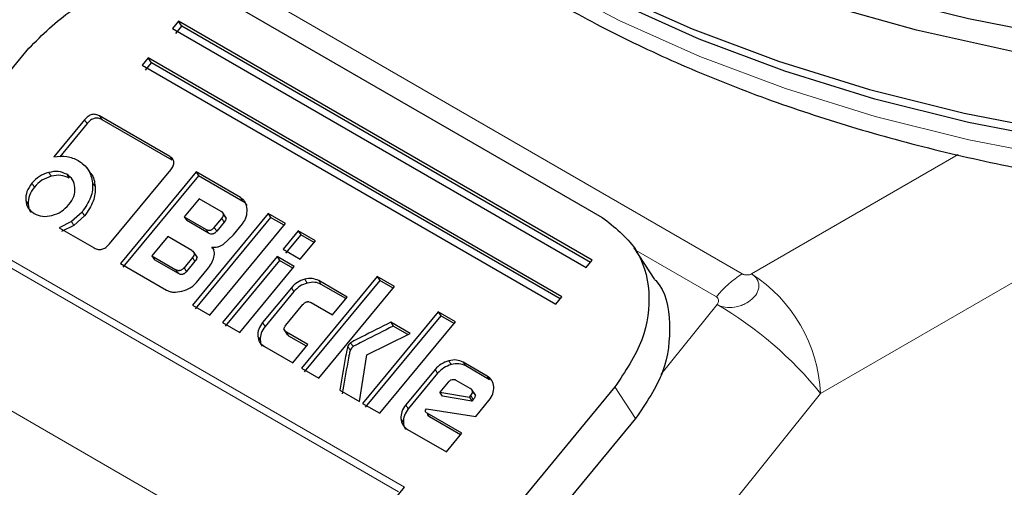
# Model space of a CAD drawing. Units: millimetres. Extents: x 0 to 210, y 0 to 297.
# Drawn here: x 153 to 155, y 84 to 85 of the extents above; entities that cross this region are included whole.
import ezdxf

# ---------------------------------------------------------------- set-up
doc = ezdxf.new("R2010")
doc.units = ezdxf.units.MM
doc.linetypes.add('SLD-Durchgehend', pattern=[0])

msp = doc.modelspace()

# ---------------------------------------------------------------- linework, layer by layer
at = {"color": 8, "linetype": 'SLD-Durchgehend', "lineweight": 18}
for p, q in [((153.39783, 84.94834), (154.54561, 84.28574)), ((153.19645, 84.6016), (153.20154, 84.59379)), ((153.22727, 84.60968), (153.23236, 84.60187)), ((153.37111, 84.52664), (153.3762, 84.51884)), ((154.98845, 84.53045), (154.56456, 84.28574)), ((153.12295, 84.4938), (153.12804, 84.486)), ((153.15972, 84.49014), (153.16481, 84.48233)), ((153.08835, 84.47169), (153.09344, 84.46388)), ((153.21284, 84.47269), (153.21793, 84.46488)), ((153.51622, 84.44219), (153.52131, 84.43439)), ((155.42378, 84.45517), (154.70598, 84.04079)), ((153.07575, 84.43674), (153.08084, 84.42894)), ((153.19126, 84.41269), (153.19635, 84.40488)), ((153.47766, 84.39962), (153.48275, 84.39181)), ((153.16941, 84.39315), (153.1745, 84.38535)), ((153.46249, 84.38128), (153.46758, 84.37347)), ((153.44585, 84.37699), (153.45094, 84.36919)), ((153.84003, 83.83929), (152.9915, 84.32913)), ((153.00419, 84.33838), (153.85272, 83.84853)), ((153.41781, 84.3195), (153.4229, 84.31169)), ((154.49258, 84.23872), (154.32761, 84.33395)), ((153.40042, 84.29848), (153.40551, 84.29067)), ((153.38903, 84.28643), (153.38394, 84.29424)), ((153.64799, 84.27491), (153.65308, 84.2671)), ((153.67697, 84.27203), (153.68206, 84.26422)), ((153.62061, 84.25745), (153.6257, 84.24964)), ((154.49385, 84.22304), (154.37843, 84.07946)), ((153.56151, 84.18601), (153.5666, 84.1782)), ((153.55161, 84.15843), (153.5567, 84.15062)), ((153.61064, 84.16623), (153.61573, 84.15842)), ((153.73621, 84.13732), (153.7413, 84.12952)), ((153.74214, 84.14466), (153.74723, 84.13685)), ((152.82479, 84.1329), (153.63454, 83.66544)), ((153.94347, 84.10784), (153.94856, 84.10003)), ((153.97304, 84.10493), (153.97813, 84.09712)), ((153.91553, 84.09005), (153.92062, 84.08224)), ((154.02223, 84.07653), (154.02732, 84.06872)), ((154.70598, 84.04079), (153.82812, 82.94875)), ((153.98865, 84.0364), (153.99374, 84.02859)), ((154.32653, 83.98924), (154.28412, 84.0543)), ((153.85537, 84.01732), (153.86046, 84.00951)), ((153.89894, 84.00075), (153.90403, 83.99294)), ((153.84526, 83.98918), (153.85035, 83.98137))]:
    msp.add_line(p, q, dxfattribs=at)
at = {"color": 7, "linetype": 'SLD-Durchgehend', "lineweight": 25}
for p, q in [((153.48028, 84.85078), (154.2581, 84.40175)), ((153.38909, 84.80369), (153.37668, 84.78869)), ((154.23762, 84.31385), (153.38909, 84.80369)), ((153.39588, 84.79328), (153.38909, 84.80369)), ((153.37668, 84.78869), (154.22521, 84.29885)), ((153.38347, 84.77828), (153.39588, 84.79328)), ((154.23398, 84.30945), (153.39588, 84.79328)), ((152.82741, 84.44043), (153.08204, 84.74825)), ((153.32705, 84.72869), (153.31465, 84.71369)), ((154.17558, 84.23885), (153.32705, 84.72869)), ((153.33384, 84.71828), (153.32705, 84.72869)), ((153.31465, 84.71369), (154.16318, 84.22385)), ((153.32143, 84.70328), (153.33384, 84.71828)), ((154.17195, 84.23445), (153.33384, 84.71828)), ((153.19645, 84.6016), (153.13354, 84.52555)), ((153.37111, 84.52664), (153.22727, 84.60968)), ((153.3762, 84.51884), (153.23236, 84.60187)), ((153.20154, 84.59379), (153.14544, 84.52597)), ((153.20899, 84.49149), (153.20144, 84.50308)), ((153.24733, 84.34736), (153.37315, 84.49946)), ((153.42522, 84.49473), (153.27013, 84.30723)), ((153.43031, 84.48692), (153.27522, 84.29942)), ((153.51622, 84.44219), (153.42522, 84.49473)), ((153.42522, 84.49473), (153.43031, 84.48692)), ((153.52131, 84.43439), (153.43031, 84.48692)), ((153.43157, 84.43999), (153.40091, 84.40293)), ((153.4765, 84.41405), (153.43157, 84.43999)), ((153.19126, 84.41269), (153.16941, 84.39315)), ((153.19635, 84.40488), (153.1745, 84.38535)), ((153.40091, 84.40293), (153.44585, 84.37699)), ((153.40091, 84.40293), (153.406, 84.39513)), ((153.57297, 84.40943), (153.41788, 84.22194)), ((153.57806, 84.40162), (153.42297, 84.21413)), ((153.46249, 84.38128), (153.47766, 84.39962)), ((153.48758, 84.39947), (153.47906, 84.41254)), ((153.60826, 84.38906), (153.57297, 84.40943)), ((153.57297, 84.40943), (153.57806, 84.40162)), ((153.60553, 84.38577), (153.57806, 84.40162)), ((153.16941, 84.39315), (153.14432, 84.38054)), ((153.14432, 84.38054), (153.21602, 84.33915)), ((153.1745, 84.38535), (153.14941, 84.37274)), ((153.45094, 84.36919), (153.406, 84.39513)), ((153.45316, 84.20157), (153.60826, 84.38906)), ((153.48275, 84.39181), (153.46758, 84.37347)), ((153.50162, 84.36618), (153.52023, 84.38867)), ((153.36736, 84.36237), (153.33458, 84.32274)), ((153.41673, 84.33388), (153.36736, 84.36237)), ((153.48042, 84.34627), (153.50162, 84.36618)), ((153.63468, 84.37381), (153.60364, 84.33629)), ((153.63977, 84.366), (153.60873, 84.32849)), ((153.66996, 84.35344), (153.63468, 84.37381)), ((153.63468, 84.37381), (153.63977, 84.366)), ((153.66724, 84.35014), (153.63977, 84.366)), ((153.45745, 84.34088), (153.46128, 84.33501)), ((153.63893, 84.31592), (153.66996, 84.35344)), ((154.36645, 84.27437), (154.32404, 84.33943)), ((153.33458, 84.32274), (153.38394, 84.29424)), ((153.33458, 84.32274), (153.33967, 84.31493)), ((153.41781, 84.3195), (153.40042, 84.29848)), ((153.42776, 84.31932), (153.4192, 84.33244)), ((153.59122, 84.32127), (153.47959, 84.18632)), ((153.6265, 84.3009), (153.59122, 84.32127)), ((153.59122, 84.32127), (153.5963, 84.31346)), ((153.60364, 84.33629), (153.63893, 84.31592)), ((153.27013, 84.30723), (153.36469, 84.25264)), ((153.38903, 84.28643), (153.33967, 84.31493)), ((153.4229, 84.31169), (153.40551, 84.29067)), ((153.5963, 84.31346), (153.48468, 84.17851)), ((153.51487, 84.16595), (153.6265, 84.3009)), ((153.62377, 84.2976), (153.5963, 84.31346)), ((154.22521, 84.29885), (154.23762, 84.31385)), ((153.42604, 84.26844), (153.44807, 84.29508)), ((153.79677, 84.28024), (153.64167, 84.09274)), ((153.83205, 84.25987), (153.79677, 84.28024)), ((153.79677, 84.28024), (153.80186, 84.27243)), ((153.80186, 84.27243), (153.64676, 84.08494)), ((153.67696, 84.07237), (153.83205, 84.25987)), ((153.73521, 84.23842), (153.67697, 84.27203)), ((153.73248, 84.23512), (153.68206, 84.26422)), ((153.82933, 84.25657), (153.80186, 84.27243)), ((153.62061, 84.25745), (153.56151, 84.18601)), ((153.6257, 84.24964), (153.5666, 84.1782)), ((153.70493, 84.20182), (153.73521, 84.23842)), ((154.16318, 84.22385), (154.17558, 84.23885)), ((153.41788, 84.22194), (153.45316, 84.20157)), ((153.60931, 84.18076), (153.64423, 84.22297)), ((153.66104, 84.22716), (153.70493, 84.20182)), ((153.92192, 84.20799), (153.76683, 84.0205)), ((153.92701, 84.20018), (153.77192, 84.01269)), ((153.9572, 84.18762), (153.92192, 84.20799)), ((153.92192, 84.20799), (153.92701, 84.20018)), ((153.95448, 84.18432), (153.92701, 84.20018)), ((153.47959, 84.18632), (153.51487, 84.16595)), ((153.80211, 84.00013), (153.9572, 84.18762)), ((153.86428, 84.16377), (153.82456, 84.1867)), ((153.82456, 84.1867), (153.82965, 84.17889)), ((153.85973, 84.16152), (153.82965, 84.17889)), ((153.60444, 84.17318), (153.61299, 84.16007)), ((153.65453, 84.14089), (153.61064, 84.16623)), ((153.65181, 84.13759), (153.61573, 84.15842)), ((153.77559, 84.12004), (153.86428, 84.16377)), ((153.56519, 84.1369), (153.62342, 84.10328)), ((153.62342, 84.10328), (153.65453, 84.14089)), ((153.76039, 84.02421), (153.77559, 84.12004)), ((154.02223, 84.07653), (153.97304, 84.10493)), ((154.02732, 84.06872), (153.97813, 84.09712)), ((153.64167, 84.09274), (153.67696, 84.07237)), ((153.91553, 84.09005), (153.85537, 84.01732)), ((153.92062, 84.08224), (153.86046, 84.00951)), ((153.94204, 84.06372), (153.92518, 84.04335)), ((153.98754, 84.0512), (153.95895, 84.06771)), ((153.71972, 84.04769), (153.76039, 84.02421)), ((153.92518, 84.04335), (153.98591, 84.03308)), ((153.93027, 84.03554), (153.92518, 84.04335)), ((153.98591, 84.03308), (153.98865, 84.0364)), ((153.99873, 84.03648), (153.99011, 84.0497)), ((154.28412, 84.0543), (154.02949, 83.74648)), ((153.76683, 84.0205), (153.80211, 84.00013)), ((153.991, 84.02527), (153.93027, 84.03554)), ((153.98591, 84.03308), (153.991, 84.02527)), ((153.99374, 84.02859), (153.991, 84.02527)), ((153.99877, 83.99352), (154.02591, 84.02633)), ((153.89602, 84.00638), (153.89771, 84.00936)), ((153.89771, 84.00936), (153.99877, 83.99352)), ((153.97055, 83.95941), (153.89894, 84.00075)), ((153.96783, 83.95611), (153.90403, 83.99294)), ((154.32653, 83.98924), (154.04427, 83.648)), ((153.85913, 83.96721), (153.93891, 83.92115)), ((153.93891, 83.92115), (153.97055, 83.95941)), ((153.80646, 83.79261), (153.85272, 83.84853))]:
    msp.add_line(p, q, dxfattribs=at)
at = {"color": 7, "linetype": 'SLD-Durchgehend', "lineweight": 25, "flags": 128}
for points in [[(158.4237, 86.22938), (158.42916, 86.16902), (158.42694, 86.04695), (158.40704, 85.92541), (158.36959, 85.80526), (158.31486, 85.68734), (158.24323, 85.57247), (158.1552, 85.46147), (158.05138, 85.35511), (157.93252, 85.25414), (157.79944, 85.15927), (157.65307, 85.07116), (157.49444, 84.99042), (157.32467, 84.91764), (157.14494, 84.85331), (156.95651, 84.79788), (156.76072, 84.75176), (156.55892, 84.71525), (156.35254, 84.68862), (156.14303, 84.67205), (155.93185, 84.66566), (155.72048, 84.6695), (155.51041, 84.68353), (155.30311, 84.70766), (155.10003, 84.74172), (154.90261, 84.78547), (154.71221, 84.8386), (154.53019, 84.90074), (154.35781, 84.97146), (154.19629, 85.05026), (154.04676, 85.13658), (153.91026, 85.22983), (153.78776, 85.32934), (153.68011, 85.43442), (153.58807, 85.54433), (153.51229, 85.6583), (153.45329, 85.77553), (153.41149, 85.89521), (153.38719, 86.01648), (153.38054, 86.1385), (153.38711, 86.22938)], [(158.40498, 86.12919), (158.39431, 86.02008), (158.36589, 85.90032), (158.32022, 85.78236), (158.25761, 85.66702), (158.1785, 85.55511), (158.08344, 85.44741), (157.97311, 85.34468), (157.84827, 85.24765), (157.70981, 85.15698), (157.55868, 85.07332), (157.39597, 84.99725), (157.22279, 84.92931), (157.04038, 84.86998), (156.85001, 84.81966), (156.65301, 84.77872), (156.45076, 84.74743), (156.24469, 84.72603), (156.03624, 84.71465), (155.82688, 84.71339), (155.61806, 84.72224), (155.41126, 84.74115), (155.20793, 84.76998), (155.00948, 84.80853), (154.81733, 84.85654), (154.6328, 84.91365), (154.4572, 84.97949), (154.29176, 85.05357), (154.13764, 85.13538)], [(154.11996, 84.94554), (154.27562, 84.86291), (154.44272, 84.78808), (154.62008, 84.72159), (154.80645, 84.6639), (155.00053, 84.61542), (155.20095, 84.57648), (155.40632, 84.54736), (155.61519, 84.52826), (155.82609, 84.51932), (156.03755, 84.5206), (156.24809, 84.53209), (156.45622, 84.55371), (156.66048, 84.58531), (156.85945, 84.62666), (157.05173, 84.67748), (157.23597, 84.73741), (157.41087, 84.80603), (157.57522, 84.88285), (157.72785, 84.96735), (157.8677, 85.05893), (157.99378, 85.15693), (158.10522, 85.26069), (158.20123, 85.36946), (158.28113, 85.48249), (158.34437, 85.59899), (158.3905, 85.71813), (158.4192, 85.83908), (158.43027, 85.96099), (158.4304, 85.97626)], [(158.1481, 85.30588), (158.08344, 85.23511), (157.97311, 85.13238), (157.84827, 85.03535), (157.70981, 84.94468), (157.55868, 84.86102), (157.39597, 84.78495), (157.22279, 84.71701), (157.04038, 84.65768), (156.85001, 84.60736), (156.65301, 84.56642), (156.45076, 84.53513), (156.24469, 84.51373), (156.03624, 84.50235), (155.82688, 84.50109), (155.61806, 84.50994), (155.41126, 84.52885), (155.20793, 84.55768), (155.00948, 84.59623), (154.81733, 84.64424), (154.6328, 84.70135), (154.4572, 84.76719), (154.29176, 84.84127), (154.13764, 84.92308)]]:
    msp.add_lwpolyline(points, dxfattribs=at)
at = {"color": 8, "linetype": 'SLD-Durchgehend', "lineweight": 18, "flags": 128}
msp.add_lwpolyline([(154.13931, 84.88712), (154.29329, 84.80538), (154.45858, 84.73137), (154.63401, 84.6656), (154.81836, 84.60853), (155.01033, 84.56058), (155.20859, 84.52206), (155.41173, 84.49325), (155.61833, 84.47436), (155.82695, 84.46552), (156.03612, 84.46678), (156.24437, 84.47815), (156.45025, 84.49953), (156.6523, 84.53079), (156.84911, 84.57169), (157.0393, 84.62196), (157.22155, 84.68124), (157.39455, 84.74912), (157.55712, 84.82511), (157.70809, 84.90869), (157.84643, 84.99927), (157.97115, 85.09622), (158.08137, 85.19885), (158.17634, 85.30644), (158.25538, 85.41825), (158.31793, 85.53348), (158.35044, 85.61232)], dxfattribs=at)
at = {"color": 8, "linetype": 'SLD-Durchgehend', "lineweight": 18}
for centre, radius, start, end in [((154.64648, 84.11857), 0.19525, 121.1059, 142.02127), ((154.39894, 84.02682), 0.30736, 2.60548, 57.39452), ((154.11123, 83.5631), 0.76284, 38.77055, 59.89559)]:
    msp.add_arc(centre, radius, start, end, dxfattribs=at)
at = {"color": 7, "linetype": 'SLD-Durchgehend', "lineweight": 25}
for points, knots in [([(153.43496, 85.69073), (153.43513, 85.68979), (153.4425, 85.64939), (153.47139, 85.57094), (153.52254, 85.45641), (153.59066, 85.34496), (153.6731, 85.23701), (153.77004, 85.13331), (153.88073, 85.03458), (154.00236, 84.94309), (154.09837, 84.88153), (154.17657, 84.83574), (154.25941, 84.78992), (154.3891, 84.72656), (154.55247, 84.65903), (154.72429, 84.59951), (154.90345, 84.54831), (155.08883, 84.50573), (155.27926, 84.47198), (155.47357, 84.44725), (155.67054, 84.43168), (155.86896, 84.42534), (156.0676, 84.42828), (156.26524, 84.44047), (156.46063, 84.46185), (156.65258, 84.4923), (156.83991, 84.53165), (157.02144, 84.5797), (157.19607, 84.63619), (157.3627, 84.70083), (157.52028, 84.77328), (157.66782, 84.85317), (157.80434, 84.94009), (157.92891, 85.03358), (158.04064, 85.1331), (158.13862, 85.23805), (158.22232, 85.34768), (158.29015, 85.4613), (158.33761, 85.56187), (158.35586, 85.62528), (158.36263, 85.64877)], [0, 0, 0, 0, 0.0006556, 0.0281002, 0.0556961, 0.0834961, 0.1115106, 0.1397147, 0.168064, 0.1965094, 0.2235676, 0.2285748, 0.243646, 0.2721659, 0.3006725, 0.3291608, 0.3576289, 0.3860778, 0.4145097, 0.4429281, 0.4713368, 0.4997398, 0.5281415, 0.5565456, 0.5849555, 0.6133757, 0.6418104, 0.6702639, 0.6987402, 0.7272425, 0.7557728, 0.7843307, 0.8129125, 0.841508, 0.8700909, 0.8986276, 0.9270721, 0.9553697, 0.9834686, 1, 1, 1, 1]), ([(153.08204, 84.74825), (153.10988, 84.77611), (153.16509, 84.83136), (153.27536, 84.8771), (153.38817, 84.88879), (153.44941, 84.86352), (153.48028, 84.85078)], [0, 0, 0, 0, 0.2521032, 0.5000036, 0.747992, 1, 1, 1, 1]), ([(153.22727, 84.60968), (153.2247, 84.61092), (153.22102, 84.61268), (153.21533, 84.61305), (153.21133, 84.61245), (153.2074, 84.61097), (153.20199, 84.60769), (153.19873, 84.60411), (153.19645, 84.6016)], [0, 0, 0, 0, 0.27254562, 0.38924262, 0.49951371, 0.60985666, 0.72675726, 1, 1, 1, 1]), ([(153.23236, 84.60187), (153.22979, 84.60311), (153.22611, 84.60487), (153.22042, 84.60524), (153.21642, 84.60465), (153.21249, 84.60316), (153.20708, 84.59988), (153.20382, 84.5963), (153.20154, 84.59379)], [0, 0, 0, 0, 0.27254562, 0.38924262, 0.49951371, 0.60985666, 0.72675726, 1, 1, 1, 1]), ([(153.13354, 84.52555), (153.14267, 84.52661), (153.16108, 84.52873), (153.17586, 84.52183), (153.18331, 84.51835)], [0, 0, 0, 0, 0.4958731, 1, 1, 1, 1]), ([(153.37315, 84.49946), (153.37515, 84.50214), (153.37802, 84.50597), (153.37976, 84.51141), (153.38004, 84.51505), (153.37929, 84.51844), (153.37681, 84.52281), (153.37346, 84.52507), (153.37111, 84.52664)], [0, 0, 0, 0, 0.2709515, 0.3878888, 0.4989975, 0.6094536, 0.7263574, 1, 1, 1, 1]), ([(153.18331, 84.51835), (153.1912, 84.51258), (153.20687, 84.50113), (153.21086, 84.48212), (153.21284, 84.47269)], [0, 0, 0, 0, 0.503636, 1, 1, 1, 1]), ([(153.12295, 84.4938), (153.1163, 84.49151), (153.103, 84.48694), (153.09323, 84.47677), (153.08835, 84.47169)], [0, 0, 0, 0, 0.50012326, 1, 1, 1, 1]), ([(153.12804, 84.486), (153.12139, 84.48371), (153.10809, 84.47913), (153.09832, 84.46897), (153.09344, 84.46388)], [0, 0, 0, 0, 0.5001233, 1, 1, 1, 1]), ([(153.15972, 84.49014), (153.15423, 84.49258), (153.14327, 84.49746), (153.12971, 84.49502), (153.12295, 84.4938)], [0, 0, 0, 0, 0.500869, 1, 1, 1, 1]), ([(153.16481, 84.48233), (153.15932, 84.48478), (153.14836, 84.48966), (153.1348, 84.48721), (153.12804, 84.486)], [0, 0, 0, 0, 0.500869, 1, 1, 1, 1]), ([(153.17674, 84.46275), (153.1757, 84.46847), (153.17362, 84.47988), (153.16435, 84.48673), (153.15972, 84.49014)], [0, 0, 0, 0, 0.5018858, 1, 1, 1, 1]), ([(153.20896, 84.49146), (153.20901, 84.49141), (153.21588, 84.48506), (153.2169, 84.47494), (153.21793, 84.46488)], [0, 0, 0, 0, 0.0071296, 1, 1, 1, 1]), ([(153.08835, 84.47169), (153.08433, 84.46603), (153.07635, 84.45478), (153.07595, 84.44273), (153.07575, 84.43674)], [0, 0, 0, 0, 0.5026294, 1, 1, 1, 1]), ([(153.09344, 84.46388), (153.08942, 84.45823), (153.08144, 84.44697), (153.08104, 84.43493), (153.08084, 84.42894)], [0, 0, 0, 0, 0.5026294, 1, 1, 1, 1]), ([(153.16439, 84.42779), (153.16834, 84.43341), (153.17626, 84.44468), (153.17658, 84.45671), (153.17674, 84.46275)], [0, 0, 0, 0, 0.4981142, 1, 1, 1, 1]), ([(153.21284, 84.47269), (153.21299, 84.46772), (153.21328, 84.45789), (153.20817, 84.43693), (153.19809, 84.42248), (153.19126, 84.41269)], [0, 0, 0, 0, 0.2483847, 0.4911427, 1, 1, 1, 1]), ([(153.21793, 84.46488), (153.21807, 84.45991), (153.21837, 84.45008), (153.21326, 84.42913), (153.20318, 84.41467), (153.19635, 84.40488)], [0, 0, 0, 0, 0.2483847, 0.4911427, 1, 1, 1, 1]), ([(153.52981, 84.41842), (153.52895, 84.42342), (153.5277, 84.43072), (153.52197, 84.4383), (153.51813, 84.4409), (153.51622, 84.44219)], [0, 0, 0, 0, 0.5199818, 0.7600347, 1, 1, 1, 1]), ([(153.07575, 84.43674), (153.07682, 84.43108), (153.07897, 84.41969), (153.08831, 84.4129), (153.09301, 84.40948)], [0, 0, 0, 0, 0.4973706, 1, 1, 1, 1]), ([(153.08084, 84.42894), (153.08134, 84.42291), (153.08185, 84.41673), (153.08602, 84.4129), (153.08612, 84.41281)], [0, 0, 0, 0, 0.9763952, 1, 1, 1, 1]), ([(153.12955, 84.40569), (153.13623, 84.40793), (153.14964, 84.41243), (153.15947, 84.42267), (153.16439, 84.42779)], [0, 0, 0, 0, 0.499131, 1, 1, 1, 1]), ([(153.52996, 84.42608), (153.52898, 84.42753), (153.52674, 84.43085), (153.52326, 84.43311), (153.52131, 84.43439)], [0, 0, 0, 0, 0.4368369, 1, 1, 1, 1]), ([(153.09301, 84.40948), (153.09845, 84.40706), (153.10934, 84.40222), (153.12281, 84.40453), (153.12955, 84.40569)], [0, 0, 0, 0, 0.4998767, 1, 1, 1, 1]), ([(153.47766, 84.39962), (153.47873, 84.40105), (153.48026, 84.40309), (153.48119, 84.40598), (153.48131, 84.40791), (153.48089, 84.40969), (153.47954, 84.41201), (153.47775, 84.41321), (153.4765, 84.41405)], [0, 0, 0, 0, 0.27188418, 0.38820777, 0.49819625, 0.60845184, 0.72553158, 1, 1, 1, 1]), ([(153.48159, 84.40624), (153.48284, 84.4054), (153.48463, 84.4042), (153.48598, 84.40189), (153.4864, 84.4001), (153.48628, 84.39818), (153.48535, 84.39529), (153.48382, 84.39324), (153.48275, 84.39181)], [0, 0, 0, 0, 0.27446842, 0.39154816, 0.50180375, 0.61179223, 0.72811582, 1, 1, 1, 1]), ([(153.52023, 84.38867), (153.52188, 84.39089), (153.52518, 84.39533), (153.52959, 84.40551), (153.52972, 84.41317), (153.52981, 84.41842)], [0, 0, 0, 0, 0.2399655, 0.4800185, 1, 1, 1, 1]), ([(154.2581, 84.40175), (154.28328, 84.38213), (154.33324, 84.34321), (154.36003, 84.25091), (154.34781, 84.14858), (154.30546, 84.08589), (154.28412, 84.0543)], [0, 0, 0, 0, 0.2521032, 0.5000036, 0.747992, 1, 1, 1, 1]), ([(153.44585, 84.37699), (153.44723, 84.37631), (153.44921, 84.37534), (153.45229, 84.37512), (153.45445, 84.37543), (153.45657, 84.37622), (153.4595, 84.37799), (153.46126, 84.37992), (153.46249, 84.38128)], [0, 0, 0, 0, 0.2731775, 0.3898789, 0.5000002, 0.6101215, 0.7268228, 1, 1, 1, 1]), ([(153.46758, 84.37347), (153.46635, 84.37211), (153.46459, 84.37018), (153.46166, 84.36841), (153.45954, 84.36762), (153.45738, 84.36731), (153.4543, 84.36753), (153.45232, 84.3685), (153.45094, 84.36919)], [0, 0, 0, 0, 0.27317715, 0.3898785, 0.49999978, 0.61012109, 0.72682254, 1, 1, 1, 1]), ([(153.21602, 84.33915), (153.21862, 84.33788), (153.22233, 84.33606), (153.2281, 84.33567), (153.23216, 84.33626), (153.23616, 84.33778), (153.24168, 84.34113), (153.245, 84.34479), (153.24733, 84.34736)], [0, 0, 0, 0, 0.27181033, 0.38811237, 0.49809332, 0.60835663, 0.72545797, 1, 1, 1, 1]), ([(153.45745, 84.34088), (153.45943, 84.34064), (153.46324, 84.34017), (153.46924, 84.34097), (153.4751, 84.34293), (153.47862, 84.34514), (153.48042, 84.34627)], [0, 0, 0, 0, 0.2636957, 0.5091741, 0.7498726, 1, 1, 1, 1]), ([(153.46181, 84.3201), (153.46227, 84.32213), (153.46317, 84.32608), (153.46275, 84.33171), (153.46094, 84.3368), (153.45863, 84.3395), (153.45745, 84.34088)], [0, 0, 0, 0, 0.2606932, 0.5054856, 0.7474245, 1, 1, 1, 1]), ([(153.41673, 84.33388), (153.41797, 84.33304), (153.41974, 84.33185), (153.42106, 84.32955), (153.42148, 84.32777), (153.42134, 84.32585), (153.42041, 84.32297), (153.41888, 84.32093), (153.41781, 84.3195)], [0, 0, 0, 0, 0.2731772, 0.3898785, 0.4999998, 0.6101211, 0.7268225, 1, 1, 1, 1]), ([(153.42182, 84.32607), (153.42306, 84.32523), (153.42483, 84.32404), (153.42615, 84.32174), (153.42657, 84.31996), (153.42643, 84.31804), (153.4255, 84.31516), (153.42397, 84.31312), (153.4229, 84.31169)], [0, 0, 0, 0, 0.2731772, 0.3898785, 0.4999998, 0.6101211, 0.7268225, 1, 1, 1, 1]), ([(153.44807, 84.29508), (153.45116, 84.29913), (153.45721, 84.30706), (153.4603, 84.31582), (153.46181, 84.3201)], [0, 0, 0, 0, 0.5111212, 1, 1, 1, 1]), ([(153.40042, 84.29848), (153.3992, 84.29714), (153.39746, 84.29522), (153.39456, 84.29347), (153.39246, 84.29269), (153.39032, 84.29238), (153.38727, 84.2926), (153.38531, 84.29356), (153.38394, 84.29424)], [0, 0, 0, 0, 0.2731774, 0.3898789, 0.5000002, 0.6101214, 0.7268228, 1, 1, 1, 1]), ([(153.40551, 84.29067), (153.40429, 84.28933), (153.40255, 84.28741), (153.39965, 84.28567), (153.39755, 84.28488), (153.39541, 84.28457), (153.39236, 84.28479), (153.3904, 84.28576), (153.38903, 84.28643)], [0, 0, 0, 0, 0.27317743, 0.38987886, 0.50000016, 0.61012145, 0.72682281, 1, 1, 1, 1]), ([(153.39604, 84.25034), (153.40189, 84.25227), (153.41044, 84.25509), (153.42031, 84.26218), (153.42413, 84.26635), (153.42604, 84.26844)], [0, 0, 0, 0, 0.51901283, 0.75931305, 1, 1, 1, 1]), ([(153.64799, 84.27491), (153.64272, 84.27311), (153.6322, 84.2695), (153.62447, 84.26146), (153.62061, 84.25745)], [0, 0, 0, 0, 0.5002493, 1, 1, 1, 1]), ([(153.65308, 84.2671), (153.64781, 84.2653), (153.63729, 84.2617), (153.62956, 84.25366), (153.6257, 84.24964)], [0, 0, 0, 0, 0.5002493, 1, 1, 1, 1]), ([(153.67697, 84.27203), (153.67265, 84.27395), (153.66401, 84.27778), (153.65333, 84.27587), (153.64799, 84.27491)], [0, 0, 0, 0, 0.4998845, 1, 1, 1, 1]), ([(153.68206, 84.26422), (153.67774, 84.26614), (153.6691, 84.26997), (153.65842, 84.26806), (153.65308, 84.2671)], [0, 0, 0, 0, 0.4998845, 1, 1, 1, 1]), ([(154.36595, 84.27393), (154.36662, 84.2733), (154.38954, 84.25159), (154.40014, 84.1842), (154.39081, 84.08393), (154.34808, 84.02097), (154.32653, 83.98924)], [0, 0, 0, 0, 0.0097918, 0.3380096, 0.6663438, 1, 1, 1, 1]), ([(153.36469, 84.25264), (153.36683, 84.2516), (153.37111, 84.24951), (153.38158, 84.24767), (153.39018, 84.24926), (153.39604, 84.25034)], [0, 0, 0, 0, 0.24156963, 0.48217267, 1, 1, 1, 1]), ([(153.64423, 84.22297), (153.64546, 84.22433), (153.64723, 84.22627), (153.65018, 84.22802), (153.65232, 84.2288), (153.6545, 84.22909), (153.65762, 84.22885), (153.65963, 84.22785), (153.66104, 84.22716)], [0, 0, 0, 0, 0.2706274, 0.3865848, 0.4964459, 0.6068332, 0.7242806, 1, 1, 1, 1]), ([(153.56151, 84.18601), (153.55836, 84.18155), (153.55206, 84.17266), (153.55176, 84.16316), (153.55161, 84.15843)], [0, 0, 0, 0, 0.5018388, 1, 1, 1, 1]), ([(153.5666, 84.1782), (153.56345, 84.17374), (153.55715, 84.16486), (153.55685, 84.15535), (153.5567, 84.15062)], [0, 0, 0, 0, 0.5018388, 1, 1, 1, 1]), ([(153.61064, 84.16623), (153.60936, 84.16708), (153.60753, 84.1683), (153.60613, 84.17064), (153.60566, 84.17242), (153.60576, 84.17435), (153.60668, 84.17725), (153.60822, 84.17931), (153.60931, 84.18076)], [0, 0, 0, 0, 0.2774209, 0.3951293, 0.5052107, 0.613459, 0.7285177, 1, 1, 1, 1]), ([(153.82456, 84.1867), (153.80466, 84.17675), (153.77941, 84.16414), (153.75278, 84.15039), (153.74516, 84.14642), (153.74291, 84.1451), (153.74214, 84.14466)], [0, 0, 0, 0, 0.72175058, 0.91560503, 0.97147118, 1, 1, 1, 1]), ([(153.82965, 84.17889), (153.80975, 84.16894), (153.7845, 84.15633), (153.75786, 84.14259), (153.75025, 84.13861), (153.748, 84.13729), (153.74723, 84.13685)], [0, 0, 0, 0, 0.7217506, 0.915605, 0.9714712, 1, 1, 1, 1]), ([(153.55161, 84.15843), (153.55245, 84.15395), (153.55414, 84.14496), (153.5615, 84.13959), (153.56519, 84.1369)], [0, 0, 0, 0, 0.4981658, 1, 1, 1, 1]), ([(153.5567, 84.15062), (153.55709, 84.14586), (153.55749, 84.14096), (153.5608, 84.13792), (153.56088, 84.13785)], [0, 0, 0, 0, 0.9740042, 1, 1, 1, 1]), ([(153.73621, 84.13732), (153.73598, 84.1365), (153.73528, 84.13401), (153.73364, 84.12571), (153.7281, 84.09665), (153.72341, 84.06927), (153.71972, 84.04769)], [0, 0, 0, 0, 0.0276492, 0.0830663, 0.2773652, 1, 1, 1, 1]), ([(153.74214, 84.14466), (153.74084, 84.14364), (153.7382, 84.14157), (153.73688, 84.13876), (153.73621, 84.13732)], [0, 0, 0, 0, 0.4908931, 1, 1, 1, 1]), ([(153.7413, 84.12952), (153.74106, 84.12869), (153.74037, 84.1262), (153.73873, 84.11791), (153.73319, 84.08885), (153.7285, 84.06146), (153.72481, 84.03988)], [0, 0, 0, 0, 0.0276492, 0.0830663, 0.2773652, 1, 1, 1, 1]), ([(153.74723, 84.13685), (153.74593, 84.13583), (153.74329, 84.13377), (153.74197, 84.13095), (153.7413, 84.12952)], [0, 0, 0, 0, 0.4908931, 1, 1, 1, 1]), ([(153.94347, 84.10784), (153.93809, 84.10599), (153.92736, 84.10231), (153.91946, 84.09412), (153.91553, 84.09005)], [0, 0, 0, 0, 0.5021372, 1, 1, 1, 1]), ([(153.94856, 84.10003), (153.94318, 84.09818), (153.93245, 84.0945), (153.92455, 84.08632), (153.92062, 84.08224)], [0, 0, 0, 0, 0.5021372, 1, 1, 1, 1]), ([(153.97304, 84.10493), (153.96863, 84.10689), (153.95981, 84.1108), (153.94892, 84.10882), (153.94347, 84.10784)], [0, 0, 0, 0, 0.50046654, 1, 1, 1, 1]), ([(153.97813, 84.09712), (153.97372, 84.09908), (153.9649, 84.103), (153.95401, 84.10102), (153.94856, 84.10003)], [0, 0, 0, 0, 0.50046654, 1, 1, 1, 1]), ([(154.03582, 84.05449), (154.035, 84.0591), (154.03338, 84.06828), (154.02593, 84.07379), (154.02223, 84.07653)], [0, 0, 0, 0, 0.502557, 1, 1, 1, 1]), ([(153.95014, 84.06871), (153.9486, 84.06821), (153.9463, 84.06747), (153.94364, 84.06549), (153.94258, 84.06432), (153.94204, 84.06372)], [0, 0, 0, 0, 0.5031204, 0.7471793, 1, 1, 1, 1]), ([(153.95895, 84.06771), (153.95764, 84.0683), (153.95501, 84.06947), (153.95177, 84.06896), (153.95014, 84.06871)], [0, 0, 0, 0, 0.50000118, 1, 1, 1, 1]), ([(153.98865, 84.0364), (153.98976, 84.03787), (153.99133, 84.03997), (153.99229, 84.04294), (153.99243, 84.04492), (153.99201, 84.04675), (153.99064, 84.04912), (153.98882, 84.05035), (153.98754, 84.0512)], [0, 0, 0, 0, 0.2731775, 0.3898789, 0.5000002, 0.6101215, 0.7268228, 1, 1, 1, 1]), ([(153.99263, 84.0434), (153.99391, 84.04254), (153.99573, 84.04131), (153.9971, 84.03894), (153.99752, 84.03711), (153.99738, 84.03513), (153.99642, 84.03216), (153.99485, 84.03006), (153.99374, 84.02859)], [0, 0, 0, 0, 0.2731772, 0.3898785, 0.4999998, 0.6101211, 0.7268225, 1, 1, 1, 1]), ([(154.02591, 84.02633), (154.02906, 84.03084), (154.03542, 84.03992), (154.03568, 84.04961), (154.03582, 84.05449)], [0, 0, 0, 0, 0.495941, 1, 1, 1, 1]), ([(153.85537, 84.01732), (153.85215, 84.01277), (153.84572, 84.0037), (153.84541, 83.99401), (153.84526, 83.98918)], [0, 0, 0, 0, 0.501969, 1, 1, 1, 1]), ([(153.86046, 84.00951), (153.85724, 84.00496), (153.85081, 83.9959), (153.8505, 83.9862), (153.85035, 83.98137)], [0, 0, 0, 0, 0.501969, 1, 1, 1, 1]), ([(153.89894, 84.00075), (153.89827, 84.00117), (153.89708, 84.00192), (153.89601, 84.00315), (153.89561, 84.00417), (153.89554, 84.0049), (153.89566, 84.00566), (153.8959, 84.00614), (153.89602, 84.00638)], [0, 0, 0, 0, 0.3317973, 0.5916008, 0.701013, 0.8018591, 0.899548, 1, 1, 1, 1]), ([(153.90403, 83.99294), (153.90336, 83.99336), (153.90217, 83.99411), (153.9011, 83.99534), (153.9007, 83.99636), (153.90063, 83.9971), (153.90075, 83.99785), (153.90099, 83.99833), (153.90111, 83.99858)], [0, 0, 0, 0, 0.3317973, 0.5916008, 0.701013, 0.8018591, 0.899548, 1, 1, 1, 1]), ([(153.84526, 83.98918), (153.84612, 83.98461), (153.84784, 83.97544), (153.85535, 83.96996), (153.85913, 83.96721)], [0, 0, 0, 0, 0.4980369, 1, 1, 1, 1]), ([(153.85035, 83.98137), (153.85075, 83.97651), (153.85116, 83.97152), (153.85453, 83.96842), (153.85462, 83.96834)], [0, 0, 0, 0, 0.9741912, 1, 1, 1, 1])]:
    msp.add_open_spline(points, degree=3, knots=knots, dxfattribs=at)
at = {"color": 8, "linetype": 'SLD-Durchgehend', "lineweight": 18}
for points, knots in [([(154.56456, 84.28574), (154.56456, 84.28574), (154.56459, 84.28573), (154.56467, 84.28568), (154.56498, 84.28549), (154.56613, 84.28477), (154.5704, 84.28181), (154.57704, 84.27465), (154.58017, 84.26388), (154.57873, 84.25359), (154.5746, 84.24388), (154.5659, 84.23335), (154.55333, 84.22502), (154.54092, 84.22006), (154.52715, 84.21686), (154.51172, 84.21673), (154.50049, 84.21982), (154.49551, 84.22216), (154.49428, 84.22281), (154.49397, 84.22298), (154.49388, 84.22302), (154.49386, 84.22304), (154.49385, 84.22304), (154.49385, 84.22304)], [0, 0, 0, 0, 0.0000756, 0.0006625, 0.0022856, 0.0084123, 0.0321676, 0.1251503, 0.2498424, 0.3222266, 0.3880835, 0.5000001, 0.6119212, 0.677777, 0.7501577, 0.8748498, 0.9678414, 0.9915945, 0.9977184, 0.9993396, 0.9997899, 0.999925, 1, 1, 1, 1]), ([(154.54561, 84.28574), (154.54623, 84.28544), (154.5475, 84.2848), (154.55065, 84.28398), (154.55504, 84.28358), (154.55941, 84.28401), (154.5626, 84.28482), (154.56391, 84.28544), (154.56456, 84.28574)], [0, 0, 0, 0, 0.1182129, 0.2444008, 0.4979274, 0.7532271, 0.8793903, 1, 1, 1, 1]), ([(154.49258, 84.23872), (154.49312, 84.23834), (154.49424, 84.23756), (154.49577, 84.2353), (154.49671, 84.23186), (154.49631, 84.22804), (154.4952, 84.22506), (154.49429, 84.2237), (154.49385, 84.22304)], [0, 0, 0, 0, 0.1195376, 0.2444669, 0.4979912, 0.7532886, 0.8807363, 1, 1, 1, 1])]:
    msp.add_open_spline(points, degree=3, knots=knots, dxfattribs=at)

doc.saveas('drawing.dxf')
